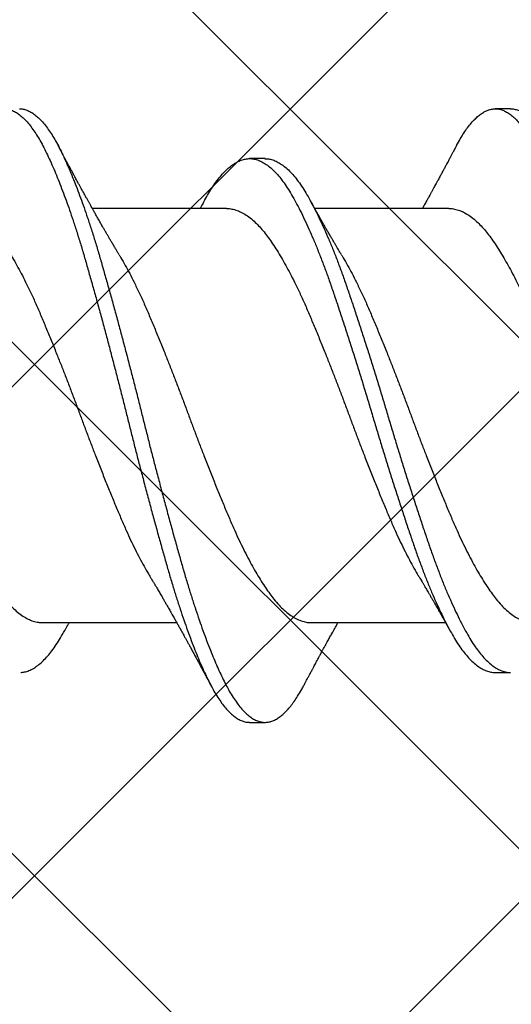
# Paper-space layout '2- Horizontal Joint' of a CAD drawing. Units: inches. Extents: x 0.6 to 15.5, y 0 to 20.8.
# Drawn here: x 8.1 to 8.3, y 10.9 to 11.3 of the extents above; entities that cross this region are included whole.
import ezdxf

# ---------------------------------------------------------------- set-up
doc = ezdxf.new("R2010")
doc.units = ezdxf.units.IN
doc.header["$MEASUREMENT"] = 0
doc.layers.add('AM_8', color=1, linetype='Continuous', lineweight=15)

psp = doc.layouts.new('2- Horizontal Joint')

# ---------------------------------------------------------------- hatches: boundary and pattern name
at = {"layer": 'AM_8'}
h = psp.add_hatch(dxfattribs=at)
h.set_pattern_fill('_U', scale=0.14725, angle=45, style=0, double=1, pattern_type=0)
h.set_pattern_definition([(45, (-6.78224, -20.63362), (-0.1041213, 0.1041213), []), (135, (-6.78224, -20.63362), (-0.1041213, -0.1041213), [])])
h.paths.add_polyline_path([(8.5499, 5.24643), (8.5572, 19.21935), (7.46543, 19.21935), (7.45812, 5.24723)])

# ---------------------------------------------------------------- linework, layer by layer
for p, q in [((8.30112, 11.22772), (8.29487, 11.22772)), ((8.20112, 11.20741), (8.19487, 11.20741)), ((8.1854, 11.1871), (8.13081, 11.1871)), ((8.27593, 11.1871), (8.22134, 11.1871)), ((8.1106, 11.01835), (8.16519, 11.01835)), ((8.22007, 11.01835), (8.27466, 11.01835)), ((8.29487, 10.99803), (8.30112, 10.99803)), ((8.19487, 10.97772), (8.20112, 10.97772))]:
    psp.add_line(p, q)
for points, knots in [([(8.07915, 11.21279), (8.07928, 11.21304), (8.07989, 11.21423), (8.081, 11.21613), (8.08249, 11.21849), (8.084, 11.22058), (8.08551, 11.22241), (8.087, 11.22395), (8.08845, 11.22521), (8.08988, 11.2262), (8.09129, 11.22695), (8.09269, 11.22746), (8.09412, 11.22773), (8.09559, 11.22774), (8.09713, 11.22745), (8.0987, 11.22685), (8.10027, 11.22596), (8.10186, 11.22475), (8.10346, 11.22325), (8.10505, 11.22146), (8.10661, 11.21941), (8.10814, 11.21713), (8.10962, 11.21465), (8.11108, 11.21193), (8.11252, 11.20898), (8.11399, 11.2058), (8.11545, 11.20244), (8.1169, 11.19893), (8.11832, 11.1953), (8.11975, 11.19148), (8.12118, 11.18749), (8.12266, 11.18317), (8.12418, 11.17852), (8.12575, 11.17353), (8.12729, 11.1684), (8.12881, 11.16311), (8.13035, 11.15768), (8.13192, 11.15209), (8.13349, 11.14636), (8.13506, 11.14061), (8.1366, 11.13486), (8.13811, 11.12914), (8.13962, 11.12337), (8.14112, 11.11757), (8.14261, 11.11175), (8.14405, 11.10604), (8.14544, 11.10045), (8.14682, 11.09497), (8.14821, 11.08948), (8.14962, 11.084), (8.1511, 11.07834), (8.15264, 11.0725), (8.15423, 11.06653), (8.15582, 11.06066), (8.1574, 11.05489), (8.15897, 11.04927), (8.16052, 11.04379), (8.16204, 11.03846), (8.16355, 11.03337), (8.16506, 11.02851), (8.16656, 11.02388), (8.16807, 11.0194), (8.16958, 11.01511), (8.1711, 11.01101), (8.17258, 11.00719), (8.17402, 11.00365), (8.17543, 11.00038), (8.17682, 10.99732), (8.17819, 10.99447), (8.17961, 10.99173), (8.18111, 10.98912), (8.18268, 10.98668), (8.18426, 10.98452), (8.18585, 10.98265), (8.18745, 10.98107), (8.18904, 10.97978), (8.19062, 10.9788), (8.19217, 10.97814), (8.19358, 10.97777), (8.19447, 10.97775), (8.19487, 10.97774)], [0, 0, 0, 0, 0.00334, 0.016164, 0.029046, 0.041971, 0.054923, 0.067886, 0.080104, 0.092304, 0.104473, 0.116596, 0.128663, 0.142068, 0.155534, 0.169071, 0.18266, 0.196284, 0.209924, 0.223561, 0.237177, 0.250078, 0.262928, 0.27571, 0.28845, 0.301259, 0.314129, 0.326306, 0.338512, 0.350733, 0.362954, 0.375163, 0.388759, 0.402303, 0.415779, 0.429185, 0.442645, 0.456178, 0.469764, 0.483387, 0.496348, 0.509309, 0.522254, 0.535165, 0.548028, 0.560827, 0.572837, 0.584892, 0.597006, 0.609168, 0.621363, 0.634997, 0.648638, 0.662267, 0.675865, 0.689414, 0.702896, 0.716303, 0.729758, 0.742612, 0.755517, 0.768457, 0.781417, 0.794379, 0.807329, 0.819512, 0.831656, 0.843749, 0.855776, 0.867802, 0.881299, 0.89486, 0.908466, 0.922099, 0.93574, 0.949371, 0.962971, 0.976524, 0.989343, 1, 1, 1, 1]), ([(8.10112, 11.22768), (8.10136, 11.22769), (8.10211, 11.22772), (8.10338, 11.22744), (8.10495, 11.22686), (8.10652, 11.22595), (8.10811, 11.22475), (8.10971, 11.22325), (8.1113, 11.22146), (8.11286, 11.21941), (8.11439, 11.21713), (8.11587, 11.21465), (8.11733, 11.21193), (8.11877, 11.20898), (8.12024, 11.2058), (8.1217, 11.20244), (8.12315, 11.19893), (8.12457, 11.1953), (8.126, 11.19148), (8.12743, 11.18749), (8.12891, 11.18317), (8.13043, 11.17852), (8.132, 11.17353), (8.13354, 11.1684), (8.13506, 11.16311), (8.1366, 11.15768), (8.13817, 11.15209), (8.13974, 11.14636), (8.14131, 11.14061), (8.14285, 11.13486), (8.14436, 11.12914), (8.14587, 11.12337), (8.14737, 11.11757), (8.14886, 11.11175), (8.1503, 11.10604), (8.15169, 11.10045), (8.15307, 11.09497), (8.15446, 11.08948), (8.15587, 11.084), (8.15735, 11.07834), (8.15889, 11.0725), (8.16048, 11.06653), (8.16207, 11.06066), (8.16365, 11.05489), (8.16522, 11.04927), (8.16677, 11.04379), (8.16829, 11.03846), (8.1698, 11.03337), (8.17131, 11.02851), (8.17281, 11.02388), (8.17432, 11.0194), (8.17583, 11.01511), (8.17735, 11.01101), (8.17883, 11.00719), (8.18027, 11.00365), (8.18168, 11.00038), (8.18307, 10.99732), (8.18444, 10.99447), (8.18586, 10.99173), (8.18736, 10.98912), (8.18893, 10.98668), (8.19051, 10.98452), (8.1921, 10.98265), (8.1937, 10.98107), (8.19529, 10.97978), (8.19687, 10.9788), (8.19842, 10.97814), (8.19991, 10.97777), (8.20136, 10.97768), (8.20282, 10.97786), (8.2043, 10.97831), (8.20579, 10.97904), (8.20727, 10.98002), (8.20872, 10.98124), (8.21015, 10.98267), (8.21158, 10.98434), (8.213, 10.98624), (8.21447, 10.98845), (8.21575, 10.99057), (8.21655, 10.99211), (8.21685, 10.99266)], [0, 0, 0, 0, 0.006329, 0.019795, 0.033332, 0.046922, 0.060546, 0.074186, 0.087823, 0.101439, 0.11434, 0.12719, 0.139972, 0.152712, 0.165521, 0.178391, 0.190568, 0.202774, 0.214995, 0.227216, 0.239426, 0.253021, 0.266566, 0.280042, 0.293447, 0.306908, 0.32044, 0.334027, 0.347649, 0.360611, 0.373572, 0.386516, 0.399428, 0.412291, 0.42509, 0.437099, 0.449154, 0.461269, 0.473431, 0.485626, 0.49926, 0.512901, 0.52653, 0.540128, 0.553677, 0.567159, 0.580566, 0.594021, 0.606875, 0.61978, 0.63272, 0.64568, 0.658642, 0.671592, 0.683775, 0.69592, 0.708012, 0.72004, 0.732065, 0.745563, 0.759124, 0.77273, 0.786363, 0.800004, 0.813634, 0.827235, 0.840788, 0.853607, 0.866354, 0.879124, 0.891964, 0.904859, 0.917792, 0.930008, 0.942231, 0.954447, 0.966643, 0.978806, 0.992325, 1, 1, 1, 1]), ([(8.27915, 11.21282), (8.27964, 11.21371), (8.28062, 11.21551), (8.2821, 11.21789), (8.2836, 11.22005), (8.28511, 11.22196), (8.2866, 11.22356), (8.28806, 11.22489), (8.28948, 11.22595), (8.2909, 11.22677), (8.2923, 11.22734), (8.29374, 11.22768), (8.29521, 11.22776), (8.29675, 11.22755), (8.2983, 11.22703), (8.29988, 11.22621), (8.30147, 11.22508), (8.30306, 11.22365), (8.30466, 11.22193), (8.30622, 11.21995), (8.30775, 11.21774), (8.30923, 11.21532), (8.3107, 11.21267), (8.31214, 11.20978), (8.31361, 11.20665), (8.31506, 11.20336), (8.3165, 11.19991), (8.31792, 11.19633), (8.31935, 11.19256), (8.32078, 11.18861), (8.32226, 11.18434), (8.32379, 11.17973), (8.32536, 11.17479), (8.32691, 11.16969), (8.32844, 11.16444), (8.32997, 11.15905), (8.33153, 11.1535), (8.3331, 11.1478), (8.33466, 11.14208), (8.3362, 11.13635), (8.33772, 11.13065), (8.33923, 11.12489), (8.34073, 11.11909), (8.34222, 11.11327), (8.34367, 11.10757), (8.34506, 11.10197), (8.34643, 11.09649), (8.34782, 11.09101), (8.34923, 11.08553), (8.3507, 11.07985), (8.35224, 11.074), (8.35383, 11.06801), (8.35543, 11.06211), (8.35701, 11.05632), (8.35858, 11.05065), (8.36013, 11.04514), (8.36166, 11.03978), (8.36317, 11.03465), (8.36467, 11.02975), (8.36616, 11.02507), (8.36767, 11.02056), (8.36918, 11.01622), (8.3707, 11.01206), (8.37218, 11.00819), (8.37363, 11.00459), (8.37504, 11.00126), (8.37643, 10.99815), (8.37781, 10.99524), (8.37923, 10.99244), (8.38072, 10.98977), (8.38228, 10.98727), (8.38387, 10.98504), (8.38546, 10.98309), (8.38705, 10.98143), (8.38865, 10.98007), (8.39023, 10.97902), (8.39178, 10.97827), (8.39328, 10.97786), (8.3943, 10.97769), (8.39483, 10.97773), (8.39487, 10.97773)], [0, 0, 0, 0, 0.012774, 0.025643, 0.038559, 0.051506, 0.064468, 0.07669, 0.088896, 0.101075, 0.113213, 0.125297, 0.138709, 0.152156, 0.165677, 0.179256, 0.192874, 0.206512, 0.220152, 0.233775, 0.246688, 0.259554, 0.272355, 0.285094, 0.297884, 0.31074, 0.322908, 0.335108, 0.347326, 0.359549, 0.371764, 0.385369, 0.398928, 0.412424, 0.42584, 0.43928, 0.452797, 0.466372, 0.479988, 0.492947, 0.505911, 0.518861, 0.531784, 0.544661, 0.557479, 0.569498, 0.581534, 0.593634, 0.605785, 0.617972, 0.631602, 0.645244, 0.658878, 0.672486, 0.686049, 0.69955, 0.712971, 0.726405, 0.739244, 0.752138, 0.765071, 0.778027, 0.790991, 0.803946, 0.816138, 0.828295, 0.840404, 0.852451, 0.864464, 0.877943, 0.89149, 0.905087, 0.918716, 0.932357, 0.945992, 0.959603, 0.97317, 0.986006, 0.998772, 1, 1, 1, 1]), ([(8.30112, 11.2277), (8.30124, 11.2277), (8.30186, 11.22775), (8.303, 11.22753), (8.30455, 11.22703), (8.30613, 11.22621), (8.30772, 11.22508), (8.30931, 11.22365), (8.31091, 11.22193), (8.31247, 11.21995), (8.314, 11.21774), (8.31548, 11.21532), (8.31695, 11.21267), (8.31839, 11.20978), (8.31986, 11.20665), (8.32131, 11.20336), (8.32275, 11.19991), (8.32417, 11.19633), (8.3256, 11.19256), (8.32703, 11.18861), (8.32851, 11.18434), (8.33004, 11.17973), (8.33161, 11.17479), (8.33316, 11.16969), (8.33469, 11.16444), (8.33622, 11.15905), (8.33778, 11.1535), (8.33935, 11.1478), (8.34091, 11.14208), (8.34245, 11.13635), (8.34397, 11.13065), (8.34548, 11.12489), (8.34698, 11.11909), (8.34847, 11.11327), (8.34992, 11.10757), (8.35131, 11.10197), (8.35268, 11.09649), (8.35407, 11.09101), (8.35548, 11.08553), (8.35695, 11.07985), (8.35849, 11.074), (8.36008, 11.06801), (8.36168, 11.06211), (8.36326, 11.05632), (8.36483, 11.05065), (8.36638, 11.04514), (8.36791, 11.03978), (8.36942, 11.03465), (8.37092, 11.02975), (8.37241, 11.02507), (8.37392, 11.02056), (8.37543, 11.01622), (8.37695, 11.01206), (8.37843, 11.00819), (8.37988, 11.00459), (8.38129, 11.00126), (8.38268, 10.99815), (8.38406, 10.99524), (8.38548, 10.99244), (8.38697, 10.98977), (8.38853, 10.98727), (8.39012, 10.98504), (8.39171, 10.98309), (8.3933, 10.98143), (8.39489, 10.98007), (8.39648, 10.97902), (8.39803, 10.97828), (8.39953, 10.97784), (8.40098, 10.97768), (8.40243, 10.97779), (8.40391, 10.97817), (8.4054, 10.97882), (8.40687, 10.97973), (8.40833, 10.98088), (8.40976, 10.98225), (8.41118, 10.98385), (8.41261, 10.98569), (8.41408, 10.98783), (8.41549, 10.99012), (8.41643, 10.99187), (8.41685, 10.99265)], [0, 0, 0, 0, 0.002985, 0.016431, 0.029952, 0.04353, 0.057148, 0.070786, 0.084426, 0.098048, 0.110961, 0.123826, 0.136628, 0.149366, 0.162156, 0.175012, 0.187179, 0.199379, 0.211597, 0.22382, 0.236034, 0.249639, 0.263198, 0.276693, 0.290109, 0.303549, 0.317066, 0.330641, 0.344256, 0.357215, 0.370178, 0.383129, 0.396051, 0.408928, 0.421746, 0.433764, 0.445801, 0.4579, 0.47005, 0.482238, 0.495867, 0.509509, 0.523143, 0.53675, 0.550313, 0.563814, 0.577234, 0.590668, 0.603507, 0.6164, 0.629333, 0.642289, 0.655253, 0.668207, 0.6804, 0.692556, 0.704665, 0.716712, 0.728724, 0.742203, 0.75575, 0.769347, 0.782975, 0.796616, 0.810251, 0.823861, 0.837428, 0.850264, 0.86303, 0.87578, 0.888604, 0.901486, 0.914411, 0.926623, 0.938845, 0.951065, 0.963268, 0.975442, 0.988977, 1, 1, 1, 1]), ([(8.14178, 11.16816), (8.14154, 11.16856), (8.14111, 11.16928), (8.14053, 11.17025), (8.14008, 11.17101), (8.13969, 11.17166), (8.1393, 11.17232), (8.1388, 11.17317), (8.1382, 11.17419), (8.13755, 11.17531), (8.1369, 11.17642), (8.13626, 11.17752), (8.1356, 11.17867), (8.13489, 11.1799), (8.13424, 11.18103), (8.13368, 11.18203), (8.13324, 11.18279), (8.13284, 11.1835), (8.13247, 11.18415), (8.1321, 11.1848), (8.13174, 11.18545), (8.13141, 11.18603), (8.13114, 11.18651), (8.13086, 11.187), (8.13054, 11.18757), (8.13019, 11.1882), (8.12988, 11.18877), (8.1296, 11.18926), (8.12934, 11.18974), (8.12907, 11.19022), (8.12869, 11.1909), (8.12818, 11.19183), (8.1276, 11.19288), (8.12696, 11.19404), (8.12634, 11.19516), (8.12569, 11.19636), (8.12515, 11.19735), (8.1247, 11.19817), (8.12431, 11.19888), (8.12393, 11.19958), (8.12357, 11.20024), (8.12324, 11.20085), (8.12287, 11.20154), (8.12236, 11.20249), (8.12177, 11.20358), (8.12116, 11.20472), (8.1206, 11.20577), (8.12006, 11.20678), (8.11961, 11.20761), (8.11926, 11.20828), (8.11898, 11.2088), (8.1187, 11.20931), (8.11845, 11.20979), (8.11818, 11.21031), (8.11784, 11.21095), (8.11738, 11.2118), (8.11704, 11.21245), (8.11684, 11.21282)], [0, 0, 0, 0, 0.027903, 0.05008, 0.066503, 0.079944, 0.094883, 0.111366, 0.138331, 0.164906, 0.187534, 0.213717, 0.239554, 0.265807, 0.297215, 0.31567, 0.333142, 0.348779, 0.363185, 0.376956, 0.392986, 0.40655, 0.41605, 0.42541, 0.439352, 0.454641, 0.467278, 0.477501, 0.487818, 0.498867, 0.510129, 0.533048, 0.560835, 0.580327, 0.610553, 0.63519, 0.660187, 0.676486, 0.689637, 0.707546, 0.723245, 0.733293, 0.748056, 0.768711, 0.796639, 0.820617, 0.844234, 0.866811, 0.88782, 0.899231, 0.911341, 0.922813, 0.933301, 0.943152, 0.956859, 0.975804, 1, 1, 1, 1]), ([(8.27915, 11.21282), (8.27895, 11.21244), (8.2786, 11.21177), (8.27813, 11.2109), (8.27779, 11.21025), (8.27751, 11.20972), (8.27724, 11.20921), (8.27695, 11.20867), (8.27663, 11.20808), (8.27632, 11.20749), (8.27598, 11.20686), (8.27562, 11.20618), (8.27512, 11.20524), (8.2745, 11.2041), (8.27379, 11.20277), (8.27306, 11.20142), (8.27242, 11.20023), (8.27187, 11.19922), (8.27138, 11.19832), (8.27087, 11.19738), (8.27036, 11.19645), (8.26986, 11.19553), (8.26941, 11.19472), (8.26904, 11.19403), (8.26877, 11.19355), (8.26851, 11.19307), (8.26819, 11.19249), (8.26783, 11.19184), (8.26749, 11.19123), (8.267, 11.19034), (8.26633, 11.18914), (8.26566, 11.18795), (8.26528, 11.18726), (8.26519, 11.1871)], [0, 0, 0, 0, 0.043761, 0.077639, 0.101657, 0.119491, 0.139126, 0.160841, 0.182758, 0.207784, 0.229259, 0.256114, 0.287351, 0.338732, 0.388892, 0.442517, 0.49567, 0.527768, 0.559462, 0.600524, 0.637071, 0.667712, 0.707595, 0.731641, 0.748013, 0.763938, 0.78763, 0.815835, 0.839903, 0.859802, 0.919632, 0.980446, 1, 1, 1, 1]), ([(8.17667, 11.19068), (8.17714, 11.19152), (8.17819, 11.19341), (8.17982, 11.19602), (8.1816, 11.19854), (8.1834, 11.20077), (8.18521, 11.20269), (8.18702, 11.20428), (8.18881, 11.20555), (8.19058, 11.2065), (8.19234, 11.20712), (8.19408, 11.20743), (8.19581, 11.20742), (8.19758, 11.20707), (8.19937, 11.2064), (8.20118, 11.2054), (8.203, 11.20406), (8.20483, 11.2024), (8.20664, 11.20043), (8.20843, 11.19815), (8.21021, 11.19559), (8.21194, 11.19274), (8.2137, 11.18961), (8.21547, 11.18621), (8.21725, 11.18257), (8.21903, 11.17869), (8.22082, 11.17458), (8.22261, 11.17021), (8.22441, 11.16562), (8.22619, 11.16082), (8.22795, 11.15585), (8.22969, 11.15072), (8.23147, 11.14542), (8.23327, 11.13997), (8.23508, 11.13438), (8.2369, 11.12869), (8.23872, 11.12292), (8.24053, 11.11711), (8.24231, 11.11126), (8.24406, 11.10545), (8.24578, 11.09967), (8.24751, 11.09393), (8.24927, 11.08819), (8.25105, 11.08243), (8.25286, 11.07669), (8.25469, 11.071), (8.2565, 11.06541), (8.2583, 11.05995), (8.26008, 11.05466), (8.26182, 11.04953), (8.26358, 11.04456), (8.26536, 11.03977), (8.26716, 11.03516), (8.26897, 11.03075), (8.27079, 11.02657), (8.2726, 11.02266), (8.27438, 11.01903), (8.27613, 11.01569), (8.27785, 11.01263), (8.27957, 11.00981), (8.28133, 11.00726), (8.28313, 11.00499), (8.28494, 11.00301), (8.28677, 11.00136), (8.28859, 11.00003), (8.2904, 10.99903), (8.29219, 10.99837), (8.29368, 10.99805), (8.29457, 10.99807), (8.29487, 10.99807)], [0, 0, 0, 0, 0.0121301, 0.027108, 0.0421886, 0.0573459, 0.0725522, 0.0877793, 0.1027273, 0.1176411, 0.1324941, 0.1472607, 0.1622506, 0.1773272, 0.1924912, 0.2077153, 0.2229711, 0.2382301, 0.2534636, 0.2686104, 0.2836762, 0.2986413, 0.313653, 0.3287599, 0.3436638, 0.3586071, 0.3735632, 0.388505, 0.403709, 0.4188423, 0.4338778, 0.4488817, 0.4639884, 0.4791742, 0.4944112, 0.5096378, 0.5248587, 0.5400456, 0.5551704, 0.570206, 0.5848956, 0.599668, 0.6145254, 0.629442, 0.6446964, 0.6599562, 0.6751927, 0.6903777, 0.7054833, 0.7204862, 0.735523, 0.7506242, 0.7657957, 0.7810095, 0.7962374, 0.8114508, 0.8263514, 0.8411843, 0.8559243, 0.870623, 0.8857226, 0.9009032, 0.9161372, 0.9313964, 0.946652, 0.9618754, 0.9770386, 0.9920811, 1, 1, 1, 1]), ([(8.2011, 11.20737), (8.20142, 11.20737), (8.20232, 11.20739), (8.20383, 11.20706), (8.20562, 11.20641), (8.20743, 11.2054), (8.20925, 11.20406), (8.21108, 11.2024), (8.21289, 11.20043), (8.21468, 11.19815), (8.21646, 11.19559), (8.21819, 11.19274), (8.21995, 11.18961), (8.22172, 11.18621), (8.2235, 11.18257), (8.22528, 11.17869), (8.22707, 11.17458), (8.22886, 11.17021), (8.23066, 11.16562), (8.23244, 11.16082), (8.2342, 11.15585), (8.23594, 11.15072), (8.23772, 11.14542), (8.23952, 11.13997), (8.24133, 11.13438), (8.24315, 11.12869), (8.24497, 11.12292), (8.24678, 11.11711), (8.24856, 11.11126), (8.25031, 11.10545), (8.25203, 11.09967), (8.25376, 11.09393), (8.25552, 11.08819), (8.2573, 11.08243), (8.25911, 11.07669), (8.26094, 11.071), (8.26275, 11.06541), (8.26455, 11.05995), (8.26633, 11.05466), (8.26807, 11.04953), (8.26983, 11.04456), (8.27161, 11.03977), (8.27341, 11.03516), (8.27522, 11.03075), (8.27704, 11.02657), (8.27885, 11.02266), (8.28063, 11.01903), (8.28238, 11.01569), (8.2841, 11.01263), (8.28582, 11.00981), (8.28758, 11.00726), (8.28938, 11.00499), (8.29119, 11.00301), (8.29302, 11.00136), (8.29484, 11.00003), (8.29665, 10.99903), (8.29844, 10.99837), (8.29993, 10.99805), (8.30082, 10.99807), (8.30112, 10.99807)], [0, 0, 0, 0, 0.00978, 0.0276, 0.045524, 0.063519, 0.081552, 0.099588, 0.117595, 0.135498, 0.153306, 0.170995, 0.188739, 0.206596, 0.224213, 0.241876, 0.259554, 0.277216, 0.295187, 0.313075, 0.330847, 0.348582, 0.366438, 0.384388, 0.402398, 0.420396, 0.438388, 0.456339, 0.474217, 0.491989, 0.509352, 0.526814, 0.544375, 0.562007, 0.580038, 0.598075, 0.616085, 0.634034, 0.651889, 0.669622, 0.687396, 0.705246, 0.723179, 0.741162, 0.759161, 0.777144, 0.794757, 0.812289, 0.829712, 0.847086, 0.864934, 0.882878, 0.900885, 0.918921, 0.936954, 0.954948, 0.972871, 0.990652, 1, 1, 1, 1]), ([(8.17667, 11.19071), (8.17648, 11.19037), (8.17614, 11.18975), (8.17567, 11.1889), (8.17528, 11.1882), (8.17495, 11.18762), (8.17475, 11.18726), (8.17466, 11.1871)], [0, 0, 0, 0, 0.284279, 0.513929, 0.702575, 0.861295, 1, 1, 1, 1]), ([(8.23231, 11.16815), (8.23208, 11.16854), (8.23166, 11.16923), (8.23112, 11.17015), (8.23071, 11.17083), (8.23039, 11.17137), (8.2301, 11.17186), (8.22968, 11.17257), (8.22911, 11.17354), (8.22839, 11.17477), (8.22764, 11.17606), (8.22687, 11.17738), (8.22614, 11.17864), (8.22557, 11.17964), (8.22513, 11.18041), (8.22479, 11.18099), (8.22446, 11.18157), (8.22412, 11.18218), (8.22374, 11.18284), (8.22333, 11.18356), (8.22294, 11.18426), (8.2226, 11.18486), (8.22229, 11.18541), (8.22195, 11.18601), (8.2216, 11.18663), (8.22132, 11.18714), (8.22109, 11.18754), (8.22087, 11.18792), (8.2206, 11.18841), (8.22025, 11.18904), (8.21982, 11.18982), (8.2195, 11.19039), (8.21932, 11.19071)], [0, 0, 0, 0, 0.052559, 0.093621, 0.123138, 0.144618, 0.166377, 0.18876, 0.240976, 0.295559, 0.353514, 0.414035, 0.471374, 0.521118, 0.547537, 0.572932, 0.598514, 0.624767, 0.653089, 0.685594, 0.719919, 0.745464, 0.764624, 0.792765, 0.824407, 0.846379, 0.860031, 0.876907, 0.897397, 0.924431, 0.958625, 1, 1, 1, 1]), ([(8.07593, 11.18705), (8.07634, 11.18706), (8.07743, 11.18707), (8.07923, 11.18668), (8.08133, 11.18593), (8.08345, 11.1848), (8.08558, 11.18332), (8.08759, 11.18157), (8.08949, 11.17964), (8.09126, 11.17757), (8.093, 11.17527), (8.09475, 11.17275), (8.09653, 11.17001), (8.09831, 11.16707), (8.10009, 11.16395), (8.10188, 11.16063), (8.10377, 11.15692), (8.10576, 11.1528), (8.10784, 11.14824), (8.10987, 11.14349), (8.11193, 11.13858), (8.11402, 11.13348), (8.11604, 11.12849), (8.11796, 11.12365), (8.11978, 11.119), (8.12158, 11.11431), (8.12337, 11.1096), (8.12512, 11.10492), (8.12684, 11.10026), (8.12857, 11.09563), (8.13032, 11.09101), (8.13221, 11.08611), (8.13422, 11.08097), (8.13635, 11.07564), (8.13846, 11.07043), (8.14054, 11.06539), (8.14259, 11.06052), (8.14453, 11.05606), (8.14641, 11.05198), (8.14822, 11.04827), (8.15003, 11.04471), (8.15185, 11.04136), (8.15325, 11.03888), (8.15403, 11.0376), (8.15421, 11.0373)], [0, 0, 0, 0, 0.015958, 0.042565, 0.069345, 0.096226, 0.123135, 0.149999, 0.172884, 0.195639, 0.218232, 0.240899, 0.263721, 0.286242, 0.308827, 0.331433, 0.354016, 0.380809, 0.407436, 0.433854, 0.460396, 0.487131, 0.513989, 0.537004, 0.560009, 0.582959, 0.60581, 0.628516, 0.650691, 0.673001, 0.695447, 0.717989, 0.744889, 0.77179, 0.798619, 0.825304, 0.851775, 0.878245, 0.901057, 0.923982, 0.946976, 0.969993, 0.992986, 1, 1, 1, 1]), ([(8.1854, 11.18705), (8.18581, 11.18706), (8.1869, 11.18707), (8.1887, 11.18668), (8.1908, 11.18593), (8.19292, 11.1848), (8.19505, 11.18332), (8.19707, 11.18157), (8.19896, 11.17964), (8.20073, 11.17757), (8.20247, 11.17527), (8.20423, 11.17275), (8.206, 11.17001), (8.20778, 11.16707), (8.20956, 11.16395), (8.21135, 11.16063), (8.21324, 11.15692), (8.21523, 11.1528), (8.21731, 11.14824), (8.21934, 11.14349), (8.2214, 11.13858), (8.2235, 11.13348), (8.22551, 11.12849), (8.22743, 11.12365), (8.22925, 11.119), (8.23105, 11.11431), (8.23284, 11.1096), (8.23459, 11.10492), (8.23631, 11.10026), (8.23804, 11.09563), (8.2398, 11.09101), (8.24168, 11.08611), (8.24369, 11.08097), (8.24582, 11.07564), (8.24793, 11.07043), (8.25002, 11.06539), (8.25206, 11.06052), (8.25401, 11.05606), (8.25589, 11.05198), (8.25769, 11.04827), (8.2595, 11.04471), (8.26132, 11.04136), (8.26272, 11.03888), (8.2635, 11.0376), (8.26369, 11.0373)], [0, 0, 0, 0, 0.015958, 0.042566, 0.069346, 0.096227, 0.123136, 0.15, 0.172886, 0.195641, 0.218233, 0.240901, 0.263723, 0.286244, 0.30883, 0.331436, 0.354018, 0.380811, 0.407439, 0.433857, 0.460399, 0.487135, 0.513993, 0.537007, 0.560013, 0.582964, 0.605814, 0.62852, 0.650696, 0.673006, 0.695452, 0.717994, 0.744894, 0.771795, 0.798624, 0.82531, 0.851781, 0.878251, 0.901063, 0.923989, 0.946983, 0.97, 0.992993, 1, 1, 1, 1]), ([(8.27593, 11.18705), (8.27621, 11.18706), (8.27717, 11.1871), (8.27884, 11.18678), (8.28094, 11.1861), (8.28306, 11.18504), (8.28518, 11.18362), (8.2872, 11.18194), (8.2891, 11.18006), (8.29088, 11.17804), (8.29262, 11.17579), (8.29437, 11.17332), (8.29614, 11.17063), (8.29791, 11.16774), (8.29969, 11.16466), (8.30148, 11.16139), (8.30338, 11.15772), (8.30537, 11.15363), (8.30745, 11.14911), (8.30949, 11.14439), (8.31154, 11.13951), (8.31363, 11.13445), (8.31564, 11.12948), (8.31756, 11.12466), (8.31938, 11.12002), (8.32119, 11.11534), (8.32298, 11.11063), (8.32474, 11.10595), (8.32645, 11.10129), (8.32818, 11.09666), (8.32993, 11.09203), (8.33182, 11.08713), (8.33383, 11.08198), (8.33595, 11.07662), (8.33807, 11.07139), (8.34016, 11.06632), (8.34221, 11.06142), (8.34415, 11.05692), (8.34602, 11.05282), (8.34782, 11.04907), (8.34963, 11.04548), (8.35145, 11.04207), (8.35298, 11.03934), (8.3539, 11.03783), (8.35421, 11.03731)], [0, 0, 0, 0, 0.011013, 0.037581, 0.064334, 0.091202, 0.118111, 0.144989, 0.167897, 0.190684, 0.213307, 0.235936, 0.258727, 0.281229, 0.303803, 0.326408, 0.349, 0.375816, 0.402479, 0.428925, 0.455423, 0.482127, 0.508968, 0.531978, 0.554989, 0.577956, 0.600832, 0.623573, 0.645755, 0.668028, 0.690448, 0.712972, 0.739863, 0.76677, 0.793618, 0.820335, 0.846851, 0.873284, 0.896065, 0.91897, 0.941952, 0.964968, 0.98797, 1, 1, 1, 1]), ([(8.03231, 11.16814), (8.03266, 11.16755), (8.03361, 11.16599), (8.03515, 11.16322), (8.03694, 11.15987), (8.03883, 11.15612), (8.04082, 11.15196), (8.04289, 11.14737), (8.04492, 11.14259), (8.04698, 11.13764), (8.04908, 11.13251), (8.0511, 11.1275), (8.05302, 11.12264), (8.05484, 11.11798), (8.05664, 11.11329), (8.05842, 11.10858), (8.06017, 11.10389), (8.06188, 11.09923), (8.06362, 11.0946), (8.06538, 11.08998), (8.06727, 11.08509), (8.06929, 11.07996), (8.07141, 11.07465), (8.07352, 11.06948), (8.0756, 11.06447), (8.07763, 11.05963), (8.07959, 11.0552), (8.08147, 11.05116), (8.08328, 11.04748), (8.08509, 11.04396), (8.08691, 11.04064), (8.08871, 11.03753), (8.09049, 11.03465), (8.09223, 11.03201), (8.09395, 11.02959), (8.09577, 11.02724), (8.09774, 11.02503), (8.09985, 11.02303), (8.10197, 11.02136), (8.1041, 11.02005), (8.10621, 11.01909), (8.1082, 11.01855), (8.10966, 11.01833), (8.11042, 11.01837), (8.1106, 11.01837)], [0, 0, 0, 0, 0.013454, 0.036048, 0.058652, 0.081223, 0.10799, 0.134579, 0.160987, 0.18757, 0.214333, 0.241206, 0.264222, 0.28722, 0.310152, 0.332974, 0.355643, 0.37783, 0.400173, 0.422644, 0.445201, 0.472107, 0.498999, 0.525807, 0.552457, 0.57889, 0.605405, 0.628245, 0.651189, 0.674192, 0.697207, 0.720189, 0.742684, 0.765061, 0.787279, 0.809501, 0.836158, 0.862969, 0.889863, 0.916768, 0.943609, 0.970314, 0.992995, 1, 1, 1, 1]), ([(8.14178, 11.16814), (8.142, 11.16778), (8.14281, 11.16645), (8.14423, 11.16394), (8.14601, 11.16064), (8.14791, 11.15692), (8.1499, 11.1528), (8.15198, 11.14824), (8.15401, 11.14349), (8.15607, 11.13858), (8.15816, 11.13348), (8.16018, 11.12849), (8.1621, 11.12365), (8.16391, 11.119), (8.16572, 11.11431), (8.16751, 11.1096), (8.16926, 11.10492), (8.17097, 11.10026), (8.17271, 11.09563), (8.17446, 11.09101), (8.17635, 11.08611), (8.17836, 11.08097), (8.18049, 11.07564), (8.1826, 11.07043), (8.18468, 11.06539), (8.18673, 11.06052), (8.18867, 11.05606), (8.19055, 11.05198), (8.19235, 11.04827), (8.19417, 11.04472), (8.19599, 11.04135), (8.19779, 11.0382), (8.19957, 11.03527), (8.20132, 11.03258), (8.20304, 11.03011), (8.20486, 11.02771), (8.20682, 11.02545), (8.20893, 11.02338), (8.21105, 11.02165), (8.21317, 11.02027), (8.21529, 11.01925), (8.21728, 11.01863), (8.21887, 11.01836), (8.21976, 11.01837), (8.22007, 11.01838)], [0, 0, 0, 0, 0.008427, 0.031012, 0.053618, 0.076201, 0.102994, 0.129621, 0.15604, 0.182581, 0.209317, 0.236175, 0.259189, 0.282195, 0.305145, 0.327995, 0.350702, 0.372877, 0.395187, 0.417633, 0.440175, 0.467075, 0.493976, 0.520805, 0.54749, 0.573962, 0.600431, 0.623244, 0.646169, 0.669163, 0.69218, 0.715173, 0.737689, 0.760096, 0.782353, 0.804544, 0.831164, 0.857952, 0.884836, 0.911745, 0.938603, 0.96534, 0.988057, 1, 1, 1, 1]), ([(8.23231, 11.16814), (8.23253, 11.16778), (8.23334, 11.16645), (8.23476, 11.16394), (8.23654, 11.16064), (8.23844, 11.15692), (8.24043, 11.1528), (8.2425, 11.14824), (8.24454, 11.14349), (8.2466, 11.13858), (8.24869, 11.13348), (8.2507, 11.12849), (8.25262, 11.12365), (8.25444, 11.119), (8.25625, 11.11431), (8.25803, 11.1096), (8.25979, 11.10492), (8.2615, 11.10026), (8.26323, 11.09563), (8.26499, 11.09101), (8.26688, 11.08611), (8.26889, 11.08097), (8.27101, 11.07564), (8.27312, 11.07043), (8.27521, 11.06539), (8.27725, 11.06052), (8.2792, 11.05606), (8.28108, 11.05198), (8.28288, 11.04827), (8.2847, 11.04472), (8.28651, 11.04135), (8.28832, 11.0382), (8.2901, 11.03527), (8.29185, 11.03258), (8.29357, 11.03011), (8.29539, 11.02771), (8.29735, 11.02545), (8.29945, 11.02338), (8.30158, 11.02165), (8.3037, 11.02027), (8.30582, 11.01925), (8.30781, 11.01863), (8.3094, 11.01836), (8.31029, 11.01837), (8.31059, 11.01838)], [0, 0, 0, 0, 0.008424, 0.031009, 0.053615, 0.076198, 0.102991, 0.129618, 0.156037, 0.182579, 0.209314, 0.236172, 0.259187, 0.282192, 0.305143, 0.327993, 0.350699, 0.372875, 0.395185, 0.417631, 0.440173, 0.467073, 0.493974, 0.520804, 0.547489, 0.57396, 0.60043, 0.623242, 0.646168, 0.669162, 0.692179, 0.715172, 0.737688, 0.760096, 0.782353, 0.804543, 0.831163, 0.857951, 0.884836, 0.911744, 0.938603, 0.96534, 0.988057, 1, 1, 1, 1]), ([(8.15421, 11.03729), (8.15442, 11.03695), (8.15478, 11.03634), (8.15528, 11.03551), (8.15565, 11.03488), (8.15594, 11.03439), (8.1562, 11.03396), (8.15646, 11.03351), (8.15675, 11.03303), (8.15727, 11.03215), (8.15801, 11.03088), (8.15892, 11.02932), (8.15973, 11.02792), (8.16045, 11.02668), (8.16115, 11.02547), (8.16191, 11.02413), (8.16266, 11.02282), (8.16348, 11.02138), (8.16424, 11.02003), (8.16502, 11.01865), (8.1657, 11.01742), (8.16642, 11.01615), (8.1671, 11.01492), (8.16772, 11.01379), (8.16828, 11.01278), (8.16882, 11.0118), (8.16933, 11.01088), (8.16982, 11.00998), (8.17027, 11.00916), (8.17071, 11.00836), (8.17111, 11.00762), (8.1715, 11.00691), (8.17189, 11.00619), (8.17228, 11.00546), (8.1727, 11.00469), (8.17311, 11.00392), (8.17352, 11.00318), (8.17395, 11.00238), (8.17441, 11.00152), (8.17485, 11.0007), (8.17528, 10.9999), (8.17573, 10.99905), (8.17619, 10.9982), (8.1766, 10.99743), (8.17697, 10.99674), (8.17736, 10.99601), (8.17783, 10.99512), (8.17843, 10.99398), (8.17889, 10.99311), (8.17915, 10.99262)], [0, 0, 0, 0, 0.023391, 0.042301, 0.056714, 0.066776, 0.076126, 0.086279, 0.097234, 0.108855, 0.146596, 0.184268, 0.214962, 0.241638, 0.268917, 0.29694, 0.331986, 0.357174, 0.394306, 0.422453, 0.450255, 0.476704, 0.507733, 0.532491, 0.55173, 0.575375, 0.598098, 0.613007, 0.635544, 0.652556, 0.666337, 0.684408, 0.699726, 0.714312, 0.732749, 0.751093, 0.765071, 0.782369, 0.804163, 0.821902, 0.837284, 0.857484, 0.878425, 0.893754, 0.908893, 0.924169, 0.942453, 0.967714, 1, 1, 1, 1]), ([(8.26368, 11.03729), (8.26392, 11.0369), (8.26433, 11.0362), (8.26488, 11.03529), (8.26529, 11.0346), (8.26561, 11.03407), (8.26589, 11.03359), (8.26623, 11.03302), (8.26662, 11.03235), (8.26709, 11.03156), (8.26761, 11.03066), (8.26822, 11.02963), (8.26887, 11.0285), (8.2695, 11.02741), (8.27007, 11.02642), (8.27058, 11.02554), (8.27107, 11.02469), (8.27157, 11.02381), (8.27202, 11.02301), (8.27244, 11.02228), (8.27281, 11.02162), (8.27315, 11.02102), (8.27342, 11.02054), (8.27366, 11.02012), (8.27393, 11.01965), (8.27425, 11.01907), (8.27458, 11.01848), (8.2749, 11.01791), (8.27523, 11.01733), (8.27561, 11.01665), (8.27609, 11.01577), (8.27646, 11.01512), (8.27667, 11.01473)], [0, 0, 0, 0, 0.052814, 0.094005, 0.123522, 0.144947, 0.166269, 0.187777, 0.221785, 0.255946, 0.293994, 0.342266, 0.393711, 0.444579, 0.487924, 0.524454, 0.562337, 0.600584, 0.640723, 0.667747, 0.698112, 0.726869, 0.747346, 0.761676, 0.782331, 0.810023, 0.837348, 0.860427, 0.885306, 0.913703, 0.949673, 1, 1, 1, 1]), ([(8.11932, 11.01473), (8.11948, 11.01501), (8.11974, 11.01548), (8.12011, 11.01614), (8.12038, 11.01663), (8.12061, 11.01704), (8.12082, 11.01741), (8.12106, 11.01784), (8.12123, 11.01816), (8.12133, 11.01833), (8.12134, 11.01835)], [0, 0, 0, 0, 0.225479, 0.397733, 0.545605, 0.633312, 0.736112, 0.856417, 0.989061, 1, 1, 1, 1]), ([(8.21684, 10.99262), (8.21707, 10.99304), (8.21747, 10.9938), (8.218, 10.99481), (8.21843, 10.99561), (8.21877, 10.99625), (8.21906, 10.99679), (8.21941, 10.99745), (8.21986, 10.99829), (8.2204, 10.99931), (8.22092, 11.00027), (8.2214, 11.00117), (8.22187, 11.00204), (8.2223, 11.00284), (8.2227, 11.00359), (8.22312, 11.00436), (8.22358, 11.00521), (8.22404, 11.00606), (8.2245, 11.00691), (8.22498, 11.00779), (8.22546, 11.00867), (8.22594, 11.00955), (8.22643, 11.01044), (8.22691, 11.01133), (8.22736, 11.01214), (8.22779, 11.01292), (8.22823, 11.01371), (8.2289, 11.01492), (8.22976, 11.01647), (8.23047, 11.01774), (8.23081, 11.01835)], [0, 0, 0, 0, 0.0485088, 0.0878209, 0.1179662, 0.1418433, 0.1618315, 0.1812577, 0.2176888, 0.2603138, 0.2997204, 0.3302329, 0.3654684, 0.4010079, 0.4234647, 0.4520387, 0.4911678, 0.5214524, 0.5510902, 0.5897866, 0.6239826, 0.653797, 0.6926057, 0.7274351, 0.7576816, 0.7880425, 0.8182929, 0.8505325, 0.9290374, 1, 1, 1, 1]), ([(8.10166, 10.99809), (8.10188, 10.99809), (8.10268, 10.9981), (8.10409, 10.99846), (8.10588, 10.99916), (8.10768, 11.00021), (8.10948, 11.00157), (8.11126, 11.00323), (8.11304, 11.00519), (8.11481, 11.00746), (8.11658, 11.01004), (8.11807, 11.01248), (8.11899, 11.01416), (8.11933, 11.01478)], [0, 0, 0, 0, 0.038174, 0.138835, 0.240052, 0.34164, 0.441596, 0.541549, 0.64132, 0.740731, 0.841619, 0.941851, 1, 1, 1, 1])]:
    psp.add_open_spline(points, degree=3, knots=knots)

doc.saveas('drawing.dxf')
